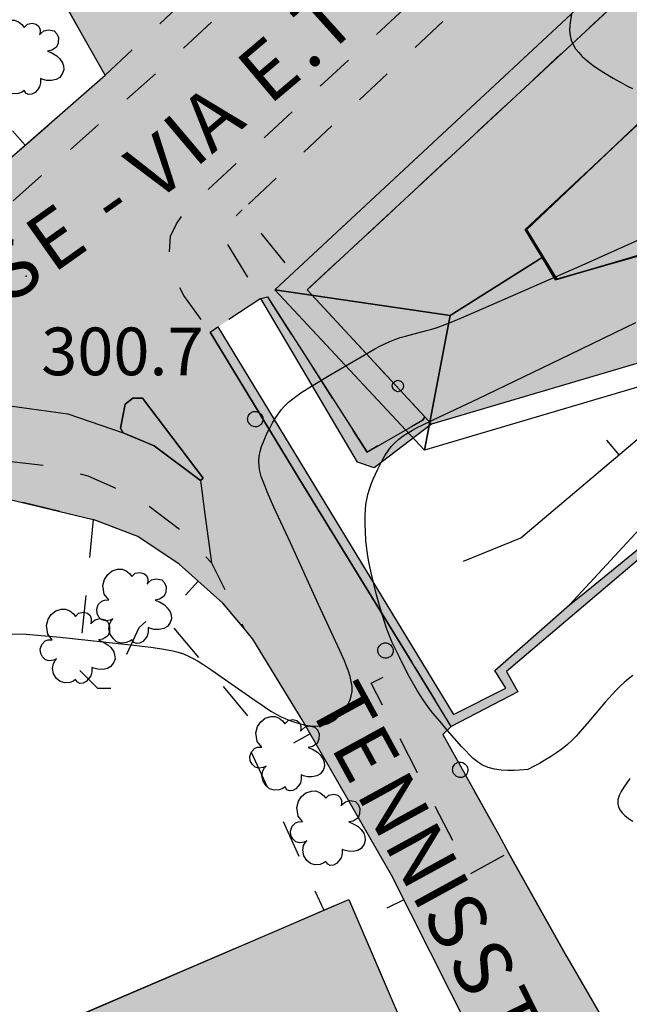
# Model space of a CAD drawing. Extents: x 664999 to 666002, y 5169998 to 5170502.
# Drawn here: x 665078 to 665110, y 5170186 to 5170237 of the extents above; entities that cross this region are included whole.
import ezdxf

# ---------------------------------------------------------------- set-up
doc = ezdxf.new("R2010")
doc.units = 0
doc.header["$LTSCALE"] = 2
doc.header["$MEASUREMENT"] = 0
for name, pattern in [('L05', [0]), ('L07', [0]), ('L10', [2, 1, -1])]:
    doc.linetypes.add(name, pattern=pattern)
for name, color, linetype in [('ALBERO ISOLATO', 97, 'Continuous'), ('ATTICO', 253, 'Continuous'), ('BORDO STRADA ASFALTATO', 2, 'Continuous'), ('CAMP_ED_RURALE', 87, 'Continuous'), ('CAMP_EDIF_RES', 35, 'Continuous'), ('CAMP_EL_DIV', 10, 'Continuous'), ('CAMP_VIAB', 8, 'Continuous'), ('CHIUSURA CANCELLO CARRABILE', 7, 'Continuous'), ('CURVE DI LIVELLO DIRETTRICI', 59, 'Continuous'), ('CURVE DI LIVELLO ORDINARIE', 53, 'Continuous'), ('EDIFICIO AGRICOLTURALE', 87, 'Continuous'), ('EDIFICIO RESIDENZIALE', 35, 'Continuous'), ('ELEMENTO DIVISORIO', 1, 'L05'), ('FALDA DI COPERTURA AREALE', 7, 'Continuous'), ('FASCIA DI SOSTA LATERALE', 2, 'L10'), ('ISOLA DI TRAFFICO', 2, 'Continuous'), ('MARCIAPIEDE', 2, 'L10'), ('MURO DI SOSTEGNO O RITENUTA DEL TERRENO', 35, 'Continuous'), ('PALO', 212, 'Continuous'), ('PISTA CICLABILE', 2, 'Continuous'), ('PUNTO QUOTATO', 7, 'Continuous'), ('PUNTUALE DI COMIGNOLO', 7, 'Continuous'), ('RETE METALLICA', 1, 'L07'), ('TESTO QUOTE A TERRA', 7, 'Continuous'), ("TESTO VIABILITA'", 7, 'Continuous'), ("UNITA' VOLUMETRICA AL SUOLO", 253, 'Continuous'), ("UNITA' VOLUMETRICA INTERMEDIA O SOVRAPPOSTA", 253, 'Continuous'), ('VESTIZIONI VIALETTI', 3, 'L10')]:
    doc.layers.add(name, color=color, linetype=linetype)
doc.styles.add('Style00', font='Arial', dxfattribs={"height": 0.2})

# ---------------------------------------------------------------- blocks, each defined once
blk = doc.blocks.new('Q0050033')
for p, q in [((-0.494, -0.007), (-0.432, 0.248)), ((-0.432, 0.248), (-0.25, 0.429)), ((-0.25, 0.429), (-0.003, 0.496)), ((-0.003, 0.496), (0.245, 0.431)), ((0.245, 0.431), (0.428, 0.253)), ((0.428, 0.253), (0.499, -0.001)), ((-0.412, -0.274), (-0.494, -0.007)), ((-0.243, -0.434), (-0.412, -0.274)), ((0.002, -0.497), (-0.243, -0.434)), ((0.246, -0.431), (0.002, -0.497)), ((0.425, -0.253), (0.246, -0.431)), ((0.499, -0.001), (0.425, -0.253))]:
    blk.add_line(p, q)
blk = doc.blocks.new('Q0120025')
blk.add_line((0, 0), (0, 0.5))
blk = doc.blocks.new('S37')
for p, q in [((-0.99, -0.01), (-0.97, 0.17)), ((-0.97, 0.17), (-0.93, 0.33)), ((-0.93, 0.33), (-0.87, 0.47)), ((-0.87, 0.47), (-0.79, 0.6)), ((-0.79, 0.6), (-0.68, 0.71)), ((-0.68, 0.71), (-0.58, 0.8)), ((-0.58, 0.8), (-0.49, 0.87)), ((-0.49, 0.87), (-0.37, 0.93)), ((-0.37, 0.93), (-0.26, 0.97)), ((-0.26, 0.97), (-0.13, 0.99)), ((-0.13, 0.99), (-0.01, 1)), ((-0.01, 1), (0.15, 0.99)), ((0.15, 0.99), (0.35, 0.94)), ((0.35, 0.94), (0.55, 0.82)), ((0.55, 0.82), (0.68, 0.73)), ((0.68, 0.73), (0.77, 0.62)), ((0.77, 0.62), (0.87, 0.5)), ((0.87, 0.5), (0.93, 0.39)), ((0.93, 0.39), (0.99, 0.23)), ((0.99, 0.23), (1.01, 0.09)), ((1.01, 0.09), (1.03, -0.03)), ((-0.97, -0.15), (-0.99, -0.01)), ((-0.94, -0.26), (-0.97, -0.15)), ((-0.9, -0.4), (-0.94, -0.26)), ((-0.84, -0.51), (-0.9, -0.4)), ((-0.78, -0.61), (-0.84, -0.51)), ((-0.66, -0.71), (-0.78, -0.61)), ((-0.57, -0.8), (-0.66, -0.71)), ((-0.49, -0.87), (-0.57, -0.8)), ((-0.36, -0.93), (-0.49, -0.87)), ((-0.22, -0.98), (-0.36, -0.93)), ((-0.06, -1.01), (-0.22, -0.98)), ((0.07, -1.02), (-0.06, -1.01)), ((0.22, -1.01), (0.07, -1.02)), ((0.36, -0.97), (0.22, -1.01)), ((0.52, -0.89), (0.36, -0.97)), ((0.65, -0.81), (0.52, -0.89)), ((0.78, -0.68), (0.65, -0.81)), ((0.87, -0.56), (0.78, -0.68)), ((0.93, -0.45), (0.87, -0.56)), ((0.98, -0.3), (0.93, -0.45)), ((1.01, -0.17), (0.98, -0.3)), ((1.03, -0.03), (1.01, -0.17))]:
    blk.add_line(p, q)
blk = doc.blocks.new('S57')
for p, q in [((-0.765, 0.66), (-0.681, 0.786)), ((-0.681, 0.786), (-0.565, 0.881)), ((-0.565, 0.881), (-0.421, 0.924)), ((-0.421, 0.924), (-0.304, 0.927)), ((-0.304, 0.927), (-0.194, 0.881)), ((-0.194, 0.881), (-0.107, 0.81)), ((-0.107, 0.81), (-0.047, 0.735)), ((-0.047, 0.735), (0.038, 0.821)), ((0.038, 0.821), (0.163, 0.844)), ((0.163, 0.844), (0.269, 0.818)), ((0.269, 0.818), (0.336, 0.759)), ((-0.809, 0.498), (-0.765, 0.66)), ((0.336, 0.759), (0.369, 0.675)), ((0.37, 0.599), (0.359, 0.538)), ((0.359, 0.538), (0.394, 0.579)), ((0.369, 0.675), (0.37, 0.599)), ((0.394, 0.579), (0.471, 0.645)), ((0.471, 0.645), (0.592, 0.676)), ((0.592, 0.676), (0.737, 0.647)), ((0.737, 0.647), (0.808, 0.572)), ((0.808, 0.572), (0.849, 0.468)), ((-0.771, 0.27), (-0.809, 0.498)), ((-0.655, 0.123), (-0.771, 0.27)), ((0.843, 0.327), (0.802, 0.221)), ((0.849, 0.468), (0.843, 0.327)), ((-0.968, -0.125), (-0.927, 0.001)), ((-0.927, 0.001), (-0.838, 0.091)), ((-0.838, 0.091), (-0.764, 0.117)), ((-0.764, 0.117), (-0.655, 0.123)), ((0.674, 0.138), (0.561, 0.116)), ((0.561, 0.116), (0.675, 0.07)), ((0.802, 0.221), (0.674, 0.138)), ((0.675, 0.07), (0.805, -0.008)), ((-0.958, -0.237), (-0.968, -0.125)), ((-0.91, -0.329), (-0.958, -0.237)), ((0.805, -0.008), (0.881, -0.083)), ((0.881, -0.083), (0.957, -0.194)), ((0.957, -0.194), (0.982, -0.27)), ((-0.831, -0.403), (-0.91, -0.329)), ((-0.732, -0.43), (-0.831, -0.403)), ((-0.615, -0.411), (-0.732, -0.43)), ((-0.651, -0.629), (-0.626, -0.5)), ((-0.626, -0.5), (-0.58, -0.418)), ((-0.542, -0.377), (-0.615, -0.411)), ((-0.58, -0.418), (-0.542, -0.377)), ((0.961, -0.467), (0.885, -0.577)), ((0.991, -0.374), (0.961, -0.467)), ((0.982, -0.27), (0.991, -0.374)), ((-0.618, -0.773), (-0.651, -0.629)), ((-0.541, -0.892), (-0.618, -0.773)), ((0.382, -0.716), (0.357, -0.826)), ((0.44, -0.627), (0.381, -0.604)), ((0.381, -0.604), (0.382, -0.716)), ((0.542, -0.653), (0.44, -0.627)), ((0.671, -0.658), (0.542, -0.653)), ((0.792, -0.632), (0.671, -0.658)), ((0.885, -0.577), (0.792, -0.632)), ((-0.45, -0.975), (-0.541, -0.892)), ((-0.329, -1.009), (-0.45, -0.975)), ((-0.196, -0.998), (-0.329, -1.009)), ((-0.099, -0.96), (-0.196, -0.998)), ((-0.044, -0.922), (-0.099, -0.96)), ((0.004, -0.994), (-0.044, -0.922)), ((0.071, -1.025), (0.004, -0.994)), ((0.156, -1.015), (0.071, -1.025)), ((0.238, -0.973), (0.156, -1.015)), ((0.299, -0.903), (0.238, -0.973)), ((0.357, -0.826), (0.299, -0.903))]:
    blk.add_line(p, q)
blk = doc.blocks.new('TDEF_BC704C3C')
at = {"layer": "TESTO VIABILITA'", "linetype": 'Continuous', "style": 'Style00'}
for s, rotation, p in [('I', 42.0351, (28.542, 22.294)), ('T', 42.0351, (26.653, 20.59)), ('O', 42.0351, (24.243, 18.418)), ('T', 42.0351, (22.354, 16.715)), ('E', 40.213, (19.371, 14.133)), ('.', 42.0351, (21.494, 15.94)), ('A', 40.213, (16.358, 11.585)), ('I', 40.213, (15.474, 10.838)), ('V', 35.2715, (13.322, 9.067)), ('-', 35.2715, (11.246, 7.599)), ('E', 35.2715, (8.024, 5.32)), ('S', 35.2715, (5.748, 3.71)), ('S', 35.2715, (3.472, 2.1)), ('A', 35.2715, (1.196, 0.49)), ('R', 35.5992, (-1.264, -1.256)), ('T', 35.5992, (-3.332, -2.736)), ('S', 35.5992, (-5.599, -4.359)), ('I', 35.5992, (-7.667, -5.84)), ('T', 35.5992, (-9.735, -7.32)), ('-', 35.5992, (-6.726, -5.166)), ('O', 35.5992, (-12.373, -9.209)), ('T', 35.5992, (-14.442, -10.69)), ('O', 33.0417, (-18.215, -13.373)), ('-', 35.5992, (-15.568, -11.496)), ('C', 33.0417, (-20.743, -15.018)), ('I', 33.0417, (-21.714, -15.649)), ('R', 33.0417, (-24.242, -17.293)), ('N', 33.0417, (-26.771, -18.938)), ('E', 33.0417, (-29.108, -20.458))]:
    blk.add_text(s, height=3, rotation=rotation, dxfattribs=at).set_placement(p)
blk = doc.blocks.new('TDEF_59638D9B')
at = {"layer": "TESTO VIABILITA'", "linetype": 'Continuous', "style": 'Style00'}
for s, rotation, p in [('T', 298.6748, (-15.368, 25.247)), ('E', 298.6748, (-14.148, 23.015)), ('N', 298.6748, (-12.81, 20.569)), ('N', 298.6748, (-11.362, 17.923)), ('I', 298.6748, (-9.915, 15.276)), ('S', 298.6748, (-9.36, 14.261)), ('S', 298.6748, (-8.022, 11.814)), ('T', 296.3126, (-6.707, 9.356)), ('R', 296.3126, (-5.58, 7.077)), ('A', 296.3126, (-4.242, 4.373)), ('S', 307.5686, (-2.979, 1.891)), ('S', 307.5686, (-1.279, -0.319)), ('E', 307.5686, (0.421, -2.529)), ('-', 307.5686, (2.827, -5.656)), ('V', 308.0634, (4.393, -7.66)), ('I', 308.0634, (6.112, -9.855)), ('A', 308.0634, (6.826, -10.767)), ('T', 308.0634, (9.259, -13.873)), ('E', 308.0634, (10.827, -15.876)), ('N', 308.0634, (12.546, -18.071)), ('N', 314.5735, (14.505, -20.358)), ('I', 314.5735, (16.622, -22.507)), ('S', 314.5735, (17.434, -23.331))]:
    blk.add_text(s, height=3, rotation=rotation, dxfattribs=at).set_placement(p)

msp = doc.modelspace()

# ---------------------------------------------------------------- hatches: boundary and pattern name
at = {"layer": 'CAMP_ED_RURALE'}
msp.add_hatch(color=256, dxfattribs=at).paths.add_polyline_path([(665095.12, 5170191.016), (665098.914, 5170182.171), (665100.424, 5170182.819), (665103.107, 5170176.564), (665101.598, 5170175.917), (665105.346, 5170167.18), (665067.559, 5170150.968), (665054.173, 5170145.225), (665043.702, 5170168.956), (665067.299, 5170179.08), (665079.455, 5170184.296), (665091.467, 5170189.449), (665093.806, 5170190.453)])
at = {"layer": 'CAMP_EDIF_RES'}
msp.add_hatch(color=256, dxfattribs=at).paths.add_polyline_path([(665127.741, 5170223.891), (665129.181, 5170219.061), (665126.638, 5170218.221), (665126.562, 5170218.478), (665126.451, 5170218.853), (665126.381, 5170219.091), (665122.902, 5170218.061), (665121.592, 5170222.481), (665099.462, 5170215.941), (665099.099, 5170216.33), (665092.934, 5170222.982), (665115.082, 5170243.56), (665116.212, 5170244.62), (665117.332, 5170245.12), (665118.052, 5170245.27), (665119.232, 5170245.16), (665120.422, 5170244.68), (665121.222, 5170243.99), (665121.822, 5170243.11), (665122.262, 5170242.32), (665127.631, 5170224.261)])
at = {"layer": 'CAMP_EL_DIV'}
for points in [[(665090.502, 5170222.521), (665090.86, 5170222.61), (665096.074, 5170214.472), (665098.993, 5170216.145), (665099.099, 5170216.33), (665099.462, 5170215.941), (665096.448, 5170213.655), (665095.58, 5170213.945)], [(665088.247, 5170221.037), (665100.606, 5170200.712), (665103.346, 5170202.09), (665102.773, 5170203.022), (665106.698, 5170206.466), (665107.371, 5170207.015), (665113.925, 5170212.363), (665118.196, 5170215.847), (665118.393, 5170215.91), (665122.314, 5170217.15), (665123.037, 5170217.379), (665123.07, 5170217.39), (665123.416, 5170217.499), (665126.562, 5170218.478), (665126.638, 5170218.221), (665125.132, 5170217.738), (665123.19, 5170217.116), (665122.409, 5170216.866), (665118.395, 5170215.58), (665111.702, 5170210.021), (665103.393, 5170202.977), (665103.985, 5170201.9), (665100.482, 5170200.081), (665098.42, 5170203.454), (665092.737, 5170212.702), (665087.842, 5170220.771)]]:
    msp.add_hatch(color=256, dxfattribs=at).paths.add_polyline_path(points)
at = {"layer": 'CAMP_VIAB'}
for points in [[(665135.998, 5170277.221), (665137.522, 5170270.06), (665136.442, 5170270.37), (665135.452, 5170270.34), (665134.302, 5170270.14), (665133.252, 5170269.65), (665131.352, 5170268.26), (665127.159, 5170264.334), (665126.952, 5170264.14), (665118.142, 5170256.22), (665087.452, 5170227.991), (665087.137, 5170227.694), (665085.259, 5170230.254), (665083.347, 5170232.861), (665085.202, 5170234.521), (665105.623, 5170253.218), (665116.722, 5170263.38), (665119.214, 5170265.678), (665120.758, 5170267.101), (665128.003, 5170273.782), (665132.632, 5170278.05), (665134.697, 5170280.864)], [(665128.062, 5170263.62), (665118.832, 5170254.72), (665118.65, 5170254.548), (665112.278, 5170248.557), (665089.531, 5170227.169), (665088.342, 5170226.051), (665090.502, 5170222.521), (665088.247, 5170221.037), (665087.842, 5170220.771), (665086.462, 5170222.691), (665085.872, 5170223.811), (665085.795, 5170224.195), (665085.692, 5170224.701), (665085.772, 5170225.791), (665086.072, 5170226.451), (665086.572, 5170227.161), (665087.137, 5170227.694), (665087.452, 5170227.991), (665118.142, 5170256.22), (665126.952, 5170264.14), (665127.159, 5170264.334)], [(665105.572, 5170254.346), (665105.623, 5170253.218), (665085.202, 5170234.521), (665083.347, 5170232.861), (665083.212, 5170232.741), (665070.742, 5170221.621), (665061.671, 5170214.681), (665060.993, 5170214.161), (665057.003, 5170211.111), (665046.443, 5170204.062), (665031.303, 5170194.882), (665019.633, 5170189.002), (665010.303, 5170184.702), (665000, 5170180.219), (665000, 5170182.224), (665007.663, 5170185.512), (665014.383, 5170188.392), (665017.173, 5170189.552), (665017.253, 5170189.622), (665027.903, 5170195.202), (665030.413, 5170196.522), (665032.523, 5170197.662), (665032.863, 5170197.842), (665035.793, 5170199.702), (665038.763, 5170201.512), (665044.213, 5170204.802), (665045.753, 5170205.772), (665048.533, 5170207.542), (665054.983, 5170211.631), (665060.943, 5170215.941), (665063.003, 5170217.491), (665064.013, 5170218.331), (665075.752, 5170228.491), (665082.342, 5170234.231), (665095.382, 5170246.551), (665103.588, 5170253.73), (665101.46, 5170256.082), (665102.692, 5170257.426)], [(665093.661, 5170249.931), (665094.215, 5170248.925), (665094.758, 5170247.938), (665094.846, 5170247.744), (665095.382, 5170246.551), (665082.342, 5170234.231), (665079.542, 5170239.182), (665081.565, 5170240.97), (665082.636, 5170241.916), (665091.582, 5170249.822), (665093.238, 5170250.686)], [(665114.523, 5170246.31), (665116.212, 5170244.62), (665115.082, 5170243.56), (665092.934, 5170222.982), (665089.531, 5170227.169), (665112.278, 5170248.557)], [(665085.259, 5170230.254), (665087.137, 5170227.694), (665086.572, 5170227.161), (665086.072, 5170226.451), (665085.772, 5170225.791), (665085.692, 5170224.701), (665085.795, 5170224.195), (665081.005, 5170221.219), (665076.95, 5170218.699), (665076.67, 5170218.895), (665075.942, 5170219.147), (665074.43, 5170219.147), (665073.422, 5170218.783), (665072.472, 5170219.789), (665070.742, 5170221.621), (665083.212, 5170232.741), (665083.347, 5170232.861)], [(665092.934, 5170222.982), (665099.099, 5170216.33), (665098.993, 5170216.145), (665096.074, 5170214.472), (665090.86, 5170222.61), (665090.502, 5170222.521), (665088.342, 5170226.051), (665089.531, 5170227.169)], [(665085.872, 5170223.811), (665086.462, 5170222.691), (665087.842, 5170220.771), (665092.737, 5170212.702), (665098.42, 5170203.454), (665096.285, 5170202.354), (665101.49, 5170192.346), (665103.502, 5170193.461), (665103.992, 5170192.591), (665106.549, 5170188.009), (665109.321, 5170183.242), (665107.315, 5170182.071), (665110.049, 5170178.005), (665112.652, 5170174.709), (665114.531, 5170175.882), (665116.161, 5170173.712), (665114.412, 5170172.218), (665126.378, 5170157.725), (665129.668, 5170153.853), (665131.421, 5170155.342), (665132.321, 5170154.242), (665130.737, 5170152.706), (665132.28, 5170150.769), (665133.334, 5170150.177), (665134.237, 5170150.058), (665135.141, 5170150.312), (665136.891, 5170148.262), (665142.781, 5170141.312), (665143.121, 5170140.732), (665145.37, 5170136.942), (665145.42, 5170136.852), (665145.94, 5170135.982), (665150.18, 5170128.802), (665150.94, 5170127.622), (665151.68, 5170127.732), (665153.15, 5170124.602), (665154.73, 5170122.012), (665156.84, 5170119.772), (665158.54, 5170118.412), (665159.71, 5170117.782), (665161.18, 5170117.282), (665162.39, 5170117.262), (665164.04, 5170117.882), (665164.513, 5170118.155), (665165.566, 5170117.661), (665166.348, 5170119.41), (665166.851, 5170115.722), (665168.14, 5170106.267), (665169.058, 5170099.53), (665168.69, 5170099.903), (665167.89, 5170100.333), (665166.47, 5170100.653), (665165.67, 5170100.553), (665153.23, 5170097.153), (665148.85, 5170095.183), (665147.91, 5170099.253), (665147.773, 5170100.009), (665148.813, 5170100.241), (665147.516, 5170104.335), (665146.649, 5170107.074), (665146.293, 5170108.201), (665152.969, 5170111.483), (665145.8, 5170124.646), (665136.146, 5170141.789), (665123.953, 5170153.551), (665119.84, 5170158.882), (665117.231, 5170161.932), (665112.2, 5170168.239), (665111.09, 5170169.597), (665104.484, 5170178.155), (665097.362, 5170192.292), (665092.662, 5170200.441), (665090.082, 5170204.671), (665089.632, 5170205.221), (665087.912, 5170208.671), (665087.572, 5170211.226), (665087.338, 5170212.987), (665087.478, 5170213.099), (665084.286, 5170217.299), (665083.782, 5170217.299), (665083.39, 5170216.991), (665083.138, 5170215.731), (665083.278, 5170215.479), (665080.37, 5170216.483), (665076.81, 5170216.963), (665076.95, 5170218.699), (665081.005, 5170221.219), (665085.795, 5170224.195)], [(665087.338, 5170212.987), (665084.902, 5170214.807), (665083.278, 5170215.479), (665083.138, 5170215.731), (665083.39, 5170216.991), (665083.782, 5170217.299), (665084.286, 5170217.299), (665087.478, 5170213.099)], [(665080.37, 5170216.483), (665083.278, 5170215.479), (665084.902, 5170214.807), (665087.338, 5170212.987), (665087.572, 5170211.226), (665087.912, 5170208.671), (665086.162, 5170210.481), (665084.642, 5170211.651), (665082.732, 5170212.661), (665081.422, 5170213.231), (665079.422, 5170213.751), (665077.102, 5170214.021), (665075.782, 5170214.111), (665074.062, 5170213.991), (665072.592, 5170213.621), (665071.202, 5170213.131), (665069.102, 5170212.031), (665066.592, 5170210.051), (665064.992, 5170208.931), (665064.322, 5170208.451), (665052.533, 5170200.412), (665039.143, 5170192.132), (665028.303, 5170186.212), (665021.093, 5170182.552), (665012.723, 5170178.772), (665002.693, 5170174.413), (665000, 5170173.299), (665000, 5170176.387), (665006.507, 5170179.101), (665024.867, 5170187.341), (665033.467, 5170191.861), (665049.027, 5170201.101), (665065.987, 5170213.461), (665067.407, 5170214.145), (665070.073, 5170215.43), (665070.93, 5170215.843), (665071.826, 5170216.235), (665074.374, 5170216.739), (665076.81, 5170216.963)], [(665077.102, 5170214.021), (665079.422, 5170213.751), (665081.422, 5170213.231), (665082.732, 5170212.661), (665084.642, 5170211.651), (665086.162, 5170210.481), (665087.912, 5170208.671), (665089.632, 5170205.221), (665088.512, 5170206.561), (665086.222, 5170208.591), (665084.042, 5170210.041), (665081.712, 5170210.941), (665077.192, 5170212.021), (665075.032, 5170212.171), (665073.592, 5170212.121), (665072.162, 5170211.951), (665070.302, 5170211.531), (665068.532, 5170210.981), (665066.592, 5170210.051), (665069.102, 5170212.031), (665071.202, 5170213.131), (665072.592, 5170213.621), (665074.062, 5170213.991), (665075.782, 5170214.111)], [(665100.482, 5170200.081), (665100.042, 5170199.671), (665102.982, 5170194.411), (665103.502, 5170193.461), (665101.49, 5170192.346), (665096.285, 5170202.354), (665098.42, 5170203.454)]]:
    msp.add_hatch(color=256, dxfattribs=at).paths.add_polyline_path(points)

# ---------------------------------------------------------------- linework, layer by layer
at = {"layer": 'ATTICO', "linetype": 'Continuous', "flags": 128}
msp.add_lwpolyline([(665120.765, 5170227.749), (665106.025, 5170223.541), (665105.311, 5170224.707), (665104.441, 5170226.135), (665112.492, 5170233.785), (665116.062, 5170234.451), (665118.625, 5170234.938)], close=True, dxfattribs=at)
at = {"layer": 'BORDO STRADA ASFALTATO', "linetype": 'Continuous', "flags": 128}
for points in [[(665087.842, 5170220.771), (665092.737, 5170212.702), (665098.42, 5170203.454)], [(665087.338, 5170212.987), (665087.478, 5170213.099), (665084.286, 5170217.299), (665083.782, 5170217.299), (665083.39, 5170216.991), (665083.138, 5170215.731), (665083.278, 5170215.479)], [(665104.484, 5170178.155), (665097.362, 5170192.292), (665092.662, 5170200.441), (665090.082, 5170204.671), (665089.632, 5170205.221)], [(665103.502, 5170193.461), (665103.992, 5170192.591), (665106.549, 5170188.009), (665109.321, 5170183.242)]]:
    msp.add_lwpolyline(points, dxfattribs=at)
at = {"layer": 'CHIUSURA CANCELLO CARRABILE', "linetype": 'Continuous', "flags": 128}
for points in [[(665077.192, 5170212.021), (665081.712, 5170210.941)], [(665106.549, 5170188.009), (665103.992, 5170192.591), (665103.502, 5170193.461)]]:
    msp.add_lwpolyline(points, dxfattribs=at)
at = {"layer": 'CURVE DI LIVELLO DIRETTRICI', "linetype": 'Continuous', "flags": 128}
for points in [[(665077.301, 5170204.951), (665078.199, 5170204.921), (665078.795, 5170204.883), (665079.389, 5170204.83), (665079.982, 5170204.769), (665083.84, 5170204.349), (665084.728, 5170204.246), (665085.315, 5170204.163), (665085.605, 5170204.112), (665085.892, 5170204.053), (665086.173, 5170203.98), (665086.448, 5170203.888), (665086.707, 5170203.778), (665086.959, 5170203.651), (665087.207, 5170203.511), (665087.451, 5170203.361), (665087.933, 5170203.044), (665088.411, 5170202.713), (665090.08, 5170201.528), (665090.564, 5170201.196), (665090.809, 5170201.035), (665091.057, 5170200.88), (665091.309, 5170200.734), (665091.566, 5170200.599), (665091.817, 5170200.485), (665092.072, 5170200.383), (665092.33, 5170200.295), (665092.589, 5170200.219), (665092.848, 5170200.16), (665093.106, 5170200.119), (665093.361, 5170200.103), (665093.61, 5170200.118), (665093.831, 5170200.166), (665094.043, 5170200.243), (665094.245, 5170200.346), (665094.434, 5170200.474), (665094.618, 5170200.637), (665094.784, 5170200.821), (665094.931, 5170201.021), (665095.06, 5170201.233), (665095.165, 5170201.454), (665095.242, 5170201.682), (665095.285, 5170201.916), (665095.285, 5170202.176), (665095.247, 5170202.441), (665095.181, 5170202.708), (665095.094, 5170202.978), (665094.994, 5170203.249), (665094.884, 5170203.52), (665094.647, 5170204.062), (665093.529, 5170206.491), (665092.058, 5170209.712), (665091.191, 5170211.591), (665090.832, 5170212.397), (665090.721, 5170212.666), (665090.619, 5170212.935), (665090.528, 5170213.203), (665090.455, 5170213.472), (665090.406, 5170213.739), (665090.39, 5170214.007), (665090.413, 5170214.26), (665090.466, 5170214.513), (665090.542, 5170214.765), (665090.636, 5170215.016), (665090.743, 5170215.266), (665090.86, 5170215.514), (665090.985, 5170215.758), (665091.119, 5170216), (665091.26, 5170216.236), (665091.411, 5170216.464), (665091.574, 5170216.683), (665091.752, 5170216.888), (665091.958, 5170217.087), (665092.181, 5170217.272), (665092.415, 5170217.446), (665092.657, 5170217.612), (665093.155, 5170217.93), (665094.175, 5170218.543), (665095.967, 5170219.597), (665096.482, 5170219.886), (665096.742, 5170220.024), (665097.004, 5170220.156), (665097.269, 5170220.278), (665097.539, 5170220.387), (665097.809, 5170220.479), (665098.084, 5170220.56), (665099.197, 5170220.845), (665099.473, 5170220.925), (665099.753, 5170221.015), (665100.03, 5170221.113), (665100.579, 5170221.326), (665101.396, 5170221.669), (665102.48, 5170222.141), (665107.353, 5170224.283), (665110.601, 5170225.723)], [(665109.86, 5170197.364), (665109.693, 5170197.134), (665109.54, 5170196.906), (665109.406, 5170196.681), (665109.301, 5170196.46), (665109.234, 5170196.243), (665109.222, 5170196.034), (665109.261, 5170195.867), (665109.341, 5170195.708), (665109.454, 5170195.557), (665109.594, 5170195.416), (665109.795, 5170195.261), (665110.021, 5170195.119)]]:
    msp.add_lwpolyline(points, dxfattribs=at)
at = {"layer": 'CURVE DI LIVELLO ORDINARIE', "linetype": 'Continuous', "flags": 128}
for points in [[(665106.792, 5170237.412), (665106.741, 5170237.128), (665106.709, 5170236.847), (665106.702, 5170236.582), (665106.723, 5170236.324), (665106.78, 5170236.078), (665106.881, 5170235.846), (665107.016, 5170235.628), (665107.179, 5170235.42), (665107.364, 5170235.223), (665107.566, 5170235.037), (665107.784, 5170234.861), (665108.012, 5170234.694), (665108.248, 5170234.533), (665108.49, 5170234.378), (665108.984, 5170234.079), (665109.486, 5170233.796), (665109.741, 5170233.662), (665109.998, 5170233.536)], [(665104.5, 5170197.831), (665104.073, 5170197.793), (665103.787, 5170197.78), (665103.462, 5170197.778), (665103.114, 5170197.797), (665102.764, 5170197.845), (665102.429, 5170197.93), (665102.123, 5170198.062), (665101.863, 5170198.226), (665101.649, 5170198.408), (665101.446, 5170198.604), (665101.247, 5170198.809), (665101.051, 5170199.02), (665100.664, 5170199.453), (665100.28, 5170199.894), (665099.901, 5170200.34), (665099.531, 5170200.791), (665099.351, 5170201.02), (665099.176, 5170201.253), (665099.009, 5170201.491), (665098.854, 5170201.728), (665098.707, 5170201.971), (665098.565, 5170202.217), (665098.291, 5170202.715), (665098.026, 5170203.219), (665097.768, 5170203.727), (665097.519, 5170204.239), (665097.4, 5170204.497), (665097.286, 5170204.757), (665097.18, 5170205.02), (665097.078, 5170205.296), (665096.897, 5170205.857), (665096.732, 5170206.425), (665096.576, 5170206.996), (665096.426, 5170207.569), (665096.285, 5170208.145), (665096.161, 5170208.723), (665096.11, 5170209.014), (665096.072, 5170209.284), (665096.042, 5170209.555), (665096.017, 5170209.827), (665095.984, 5170210.371), (665095.975, 5170210.643), (665095.971, 5170210.915), (665095.975, 5170211.186), (665095.988, 5170211.455), (665096.014, 5170211.722), (665096.055, 5170211.985), (665096.119, 5170212.257), (665096.2, 5170212.526), (665096.295, 5170212.791), (665096.399, 5170213.054), (665096.512, 5170213.314), (665096.631, 5170213.571), (665096.756, 5170213.824), (665096.889, 5170214.072), (665097.029, 5170214.313), (665097.179, 5170214.545), (665097.342, 5170214.763), (665097.523, 5170214.965), (665097.733, 5170215.151), (665097.96, 5170215.319), (665098.201, 5170215.473), (665098.452, 5170215.618), (665098.709, 5170215.756), (665098.97, 5170215.889), (665099.501, 5170216.148), (665101.914, 5170217.285), (665104.314, 5170218.433), (665106.709, 5170219.589), (665109.634, 5170221.014), (665110.168, 5170221.261)], [(665110.018, 5170202.761), (665109.786, 5170202.584), (665109.562, 5170202.398), (665109.349, 5170202.203), (665109.145, 5170201.999), (665108.946, 5170201.789), (665108.559, 5170201.355), (665107.617, 5170200.243), (665107.237, 5170199.802), (665107.043, 5170199.586), (665106.839, 5170199.372), (665106.594, 5170199.143), (665106.312, 5170198.912), (665106.013, 5170198.696), (665105.703, 5170198.495), (665105.399, 5170198.312), (665105.116, 5170198.152), (665104.869, 5170198.019), (665104.5, 5170197.831)]]:
    msp.add_lwpolyline(points, dxfattribs=at)
at = {"layer": 'EDIFICIO AGRICOLTURALE', "linetype": 'Continuous', "flags": 128}
msp.add_lwpolyline([(665095.12, 5170191.016), (665098.914, 5170182.171), (665100.424, 5170182.819), (665103.107, 5170176.564), (665101.598, 5170175.917), (665105.346, 5170167.18), (665067.559, 5170150.968), (665054.173, 5170145.225), (665043.702, 5170168.956), (665067.299, 5170179.08), (665079.455, 5170184.296), (665091.467, 5170189.449), (665093.806, 5170190.453)], close=True, dxfattribs=at)
at = {"layer": 'EDIFICIO RESIDENZIALE', "linetype": 'Continuous', "flags": 128}
msp.add_lwpolyline([(665127.741, 5170223.891), (665129.181, 5170219.061), (665126.638, 5170218.221), (665126.562, 5170218.478), (665126.451, 5170218.853), (665126.381, 5170219.091), (665122.902, 5170218.061), (665121.592, 5170222.481), (665099.462, 5170215.941), (665099.099, 5170216.33), (665092.934, 5170222.982), (665115.082, 5170243.56), (665116.212, 5170244.62), (665117.332, 5170245.12), (665118.052, 5170245.27), (665119.232, 5170245.16), (665120.422, 5170244.68), (665121.222, 5170243.99), (665121.822, 5170243.11), (665122.262, 5170242.32), (665127.631, 5170224.261)], close=True, dxfattribs=at)
at = {"layer": 'ELEMENTO DIVISORIO', "linetype": 'L05', "flags": 128}
for points in [[(665082.342, 5170234.231), (665079.542, 5170239.182), (665076.263, 5170244.981), (665071.473, 5170253.401), (665070.833, 5170254.524), (665064.763, 5170265.47)], [(665063.003, 5170217.491), (665064.013, 5170218.331), (665075.752, 5170228.491), (665082.342, 5170234.231)], [(665101.127, 5170208.752), (665104.137, 5170209.987), (665111.034, 5170215.8), (665112.939, 5170213.207), (665106.698, 5170206.466)], [(665106.371, 5170165.892), (665107.615, 5170166.526), (665109.786, 5170167.633), (665104.484, 5170178.155), (665097.362, 5170192.292), (665092.662, 5170200.441), (665090.082, 5170204.671), (665089.632, 5170205.221), (665088.512, 5170206.561), (665086.222, 5170208.591), (665084.042, 5170210.041), (665081.712, 5170210.941)]]:
    msp.add_lwpolyline(points, dxfattribs=at)
at = {"layer": 'FALDA DI COPERTURA AREALE', "linetype": 'Continuous', "flags": 128}
for points in [[(665117.982, 5170246.48), (665117.112, 5170237.171), (665116.062, 5170234.451), (665112.582, 5170233.801), (665104.372, 5170226.151), (665105.252, 5170224.671), (665100.442, 5170221.631), (665091.232, 5170222.981), (665113.802, 5170244), (665115.542, 5170245.63), (665116.962, 5170246.28)], [(665120.652, 5170227.841), (665105.952, 5170223.501), (665105.252, 5170224.671), (665104.372, 5170226.151), (665112.582, 5170233.801), (665116.062, 5170234.451), (665118.562, 5170234.931)], [(665099.092, 5170214.581), (665100.442, 5170221.631), (665105.252, 5170224.671), (665105.952, 5170223.501), (665120.652, 5170227.841), (665129.121, 5170223.451)], [(665099.092, 5170214.581), (665091.232, 5170222.981), (665100.442, 5170221.631)], [(665048.961, 5170157.036), (665043.702, 5170168.956), (665087.96, 5170187.945), (665095.12, 5170191.016), (665100.256, 5170179.044)]]:
    msp.add_lwpolyline(points, close=True, dxfattribs=at)
at = {"layer": 'FASCIA DI SOSTA LATERALE', "linetype": 'L10', "flags": 128}
msp.add_lwpolyline([(665095.382, 5170246.551), (665082.342, 5170234.231), (665079.542, 5170239.182), (665081.565, 5170240.97), (665082.636, 5170241.916), (665091.582, 5170249.822), (665093.238, 5170250.686), (665093.661, 5170249.931)], dxfattribs=at)
for points in [[(665114.523, 5170246.31), (665116.212, 5170244.62), (665115.082, 5170243.56), (665092.934, 5170222.982), (665089.531, 5170227.169), (665112.278, 5170248.557)], [(665100.482, 5170200.081), (665100.042, 5170199.671), (665102.982, 5170194.411), (665103.502, 5170193.461), (665101.49, 5170192.346), (665096.285, 5170202.354), (665098.42, 5170203.454)]]:
    msp.add_lwpolyline(points, close=True, dxfattribs=at)
at = {"layer": 'ISOLA DI TRAFFICO', "linetype": 'Continuous', "flags": 128}
msp.add_lwpolyline([(665087.338, 5170212.987), (665084.902, 5170214.807), (665083.278, 5170215.479), (665083.138, 5170215.731), (665083.39, 5170216.991), (665083.782, 5170217.299), (665084.286, 5170217.299), (665087.478, 5170213.099)], close=True, dxfattribs=at)
at = {"layer": 'MARCIAPIEDE', "linetype": 'L10', "flags": 128}
for points in [[(665090.502, 5170222.521), (665088.247, 5170221.037), (665087.842, 5170220.771), (665086.462, 5170222.691), (665085.872, 5170223.811), (665085.795, 5170224.195), (665085.692, 5170224.701), (665085.772, 5170225.791), (665086.072, 5170226.451), (665086.572, 5170227.161), (665087.137, 5170227.694), (665087.452, 5170227.991), (665118.142, 5170256.22), (665126.952, 5170264.14), (665127.159, 5170264.334), (665128.062, 5170263.62)], [(665105.623, 5170253.218), (665085.202, 5170234.521), (665083.347, 5170232.861), (665083.212, 5170232.741), (665070.742, 5170221.621), (665061.671, 5170214.681), (665060.993, 5170214.161), (665057.003, 5170211.111), (665046.443, 5170204.062), (665031.303, 5170194.882), (665019.633, 5170189.002), (665010.303, 5170184.702), (665000, 5170180.219)], [(665000, 5170182.224), (665007.663, 5170185.512), (665014.383, 5170188.392), (665017.173, 5170189.552), (665017.253, 5170189.622), (665027.903, 5170195.202), (665030.413, 5170196.522), (665032.523, 5170197.662), (665032.863, 5170197.842), (665035.793, 5170199.702), (665038.763, 5170201.512), (665044.213, 5170204.802), (665045.753, 5170205.772), (665048.533, 5170207.542), (665054.983, 5170211.631), (665060.943, 5170215.941), (665063.003, 5170217.491), (665064.013, 5170218.331), (665075.752, 5170228.491), (665082.342, 5170234.231)], [(665092.934, 5170222.982), (665099.099, 5170216.33), (665098.993, 5170216.145), (665096.074, 5170214.472), (665090.86, 5170222.61), (665090.502, 5170222.521), (665088.342, 5170226.051), (665089.531, 5170227.169)]]:
    msp.add_lwpolyline(points, dxfattribs=at)
msp.add_lwpolyline([(665077.102, 5170214.021), (665079.422, 5170213.751), (665081.422, 5170213.231), (665082.732, 5170212.661), (665084.642, 5170211.651), (665086.162, 5170210.481), (665087.912, 5170208.671), (665089.632, 5170205.221), (665088.512, 5170206.561), (665086.222, 5170208.591), (665084.042, 5170210.041), (665081.712, 5170210.941), (665077.192, 5170212.021), (665075.032, 5170212.171), (665073.592, 5170212.121), (665072.162, 5170211.951), (665070.302, 5170211.531), (665068.532, 5170210.981), (665066.592, 5170210.051), (665069.102, 5170212.031), (665071.202, 5170213.131), (665072.592, 5170213.621), (665074.062, 5170213.991), (665075.782, 5170214.111)], close=True, dxfattribs=at)
at = {"layer": 'MURO DI SOSTEGNO O RITENUTA DEL TERRENO', "linetype": 'Continuous', "flags": 128}
msp.add_lwpolyline([(665090.502, 5170222.521), (665090.86, 5170222.61), (665096.074, 5170214.472), (665098.993, 5170216.145), (665099.099, 5170216.33), (665099.462, 5170215.941), (665096.448, 5170213.655), (665095.58, 5170213.945)], close=True, dxfattribs=at)
msp.add_lwpolyline([(665111.702, 5170210.021), (665103.393, 5170202.977), (665103.985, 5170201.9), (665100.482, 5170200.081), (665098.42, 5170203.454), (665092.737, 5170212.702), (665087.842, 5170220.771), (665088.247, 5170221.037), (665100.606, 5170200.712), (665103.346, 5170202.09), (665102.773, 5170203.022), (665106.698, 5170206.466), (665107.371, 5170207.015), (665113.925, 5170212.363)], dxfattribs=at)
at = {"layer": 'PISTA CICLABILE', "linetype": 'Continuous', "flags": 128}
for points in [[(665000, 5170176.387), (665006.507, 5170179.101), (665024.867, 5170187.341), (665033.467, 5170191.861), (665049.027, 5170201.101), (665065.987, 5170213.461), (665067.407, 5170214.145), (665070.073, 5170215.43), (665070.93, 5170215.843), (665071.826, 5170216.235), (665074.374, 5170216.739), (665076.81, 5170216.963), (665080.37, 5170216.483)], [(665080.37, 5170216.483), (665083.278, 5170215.479), (665084.902, 5170214.807), (665087.338, 5170212.987), (665087.572, 5170211.226), (665087.912, 5170208.671)]]:
    msp.add_lwpolyline(points, dxfattribs=at)
at = {"layer": 'PUNTO QUOTATO', "linetype": 'Continuous'}
msp.add_point((665078.192, 5170223.691), dxfattribs=at)
at = {"layer": 'RETE METALLICA', "linetype": 'L07', "flags": 128}
for points in [[(665100.482, 5170200.081), (665100.042, 5170199.671), (665102.982, 5170194.411), (665103.502, 5170193.461)], [(665106.549, 5170188.009), (665109.321, 5170183.242), (665111.381, 5170180.052), (665111.891, 5170179.382), (665114.531, 5170175.882)]]:
    msp.add_lwpolyline(points, dxfattribs=at)
at = {"layer": "UNITA' VOLUMETRICA AL SUOLO", "linetype": 'Continuous', "flags": 128}
for points in [[(665092.934, 5170222.982), (665115.082, 5170243.56), (665116.212, 5170244.62), (665117.332, 5170245.12), (665118.052, 5170245.27), (665119.232, 5170245.16), (665120.422, 5170244.68), (665121.222, 5170243.99), (665121.822, 5170243.11), (665122.262, 5170242.32), (665127.631, 5170224.261), (665121.592, 5170222.481), (665099.462, 5170215.941), (665099.099, 5170216.33)], [(665067.299, 5170179.08), (665079.455, 5170184.296), (665091.467, 5170189.449), (665093.806, 5170190.453), (665095.12, 5170191.016), (665098.914, 5170182.171), (665101.598, 5170175.917), (665105.346, 5170167.18), (665067.559, 5170150.968), (665054.173, 5170145.225), (665043.702, 5170168.956)]]:
    msp.add_lwpolyline(points, close=True, dxfattribs=at)
at = {"layer": "UNITA' VOLUMETRICA INTERMEDIA O SOVRAPPOSTA", "linetype": 'Continuous', "flags": 128}
msp.add_lwpolyline([(665104.439, 5170226.142), (665106.025, 5170223.541), (665114.554, 5170225.976), (665120.559, 5170227.69), (665120.765, 5170227.749), (665118.625, 5170234.938), (665112.492, 5170233.785)], close=True, dxfattribs=at)
at = {"layer": 'VESTIZIONI VIALETTI', "linetype": 'L10', "flags": 128}
msp.add_lwpolyline([(665081.712, 5170210.941), (665080.928, 5170203.101), (665081.936, 5170202.093), (665082.664, 5170202.093), (665084.12, 5170205.285), (665084.96, 5170206.013), (665085.296, 5170206.013), (665090, 5170200.413), (665089.91, 5170198.929), (665093.806, 5170190.453)], dxfattribs=at)

# ---------------------------------------------------------------- block references
at = {"layer": 'ALBERO ISOLATO', "xscale": 2, "yscale": 2, "zscale": 2}
for p in [(665078.182, 5170235.271), (665083.83, 5170206.48), (665080.87, 5170204.39), (665091.86, 5170198.76), (665094, 5170194.85)]:
    msp.add_blockref('S57', p, dxfattribs=at)
at = {"layer": 'ELEMENTO DIVISORIO'}
for p, xscale, yscale, zscale, rotation in [((665078.136, 5170230.567), 2.000000000455548, 2.000000000455548, 2.000000000455548, 41.05594718308313), ((665109.295, 5170214.335), 1.999999999987082, 1.999999999987082, 1.999999999987082, 40.12446354389296), ((665087.213, 5170207.713), 2.000000000278347, 2.000000000278347, 2.000000000278347, 138.4437414533689), ((665093.088, 5170199.703), 1.999999999547933, 1.999999999547933, 1.999999999547933, 119.9710338758626), ((665098.012, 5170191.001), 2.000000000761788, 2.000000000761788, 2.000000000761788, 116.7410299996556)]:
    msp.add_blockref('Q0120025', p, dxfattribs=dict(at, xscale=xscale, yscale=yscale, zscale=zscale, rotation=rotation))
at = {"layer": 'PALO', "xscale": 0.4000000059604645, "yscale": 0.4000000059604645, "zscale": 0.4000000059604645}
for p in [(665090.203, 5170216.207), (665097.032, 5170204.071), (665097.032, 5170204.071), (665100.954, 5170197.82)]:
    msp.add_blockref('S37', p, dxfattribs=at)
at = {"layer": 'PUNTUALE DI COMIGNOLO', "xscale": 0.6000000238418579, "yscale": 0.6000000238418579, "zscale": 0.6000000238418579}
msp.add_blockref('Q0050033', (665097.692, 5170217.941), dxfattribs=at)
at = {"layer": "TESTO VIABILITA'"}
for name, p in [('TDEF_BC704C3C', (665071.57, 5170218.475)), ('TDEF_59638D9B', (665108.274, 5170176.015))]:
    msp.add_blockref(name, p, dxfattribs=at)

# ---------------------------------------------------------------- texts
at = {"layer": 'TESTO QUOTE A TERRA', "linetype": 'Continuous', "style": 'Style00'}
msp.add_text('300.7', height=2.5, dxfattribs=at).set_placement((665078.98, 5170218.504))

doc.saveas('drawing.dxf')
